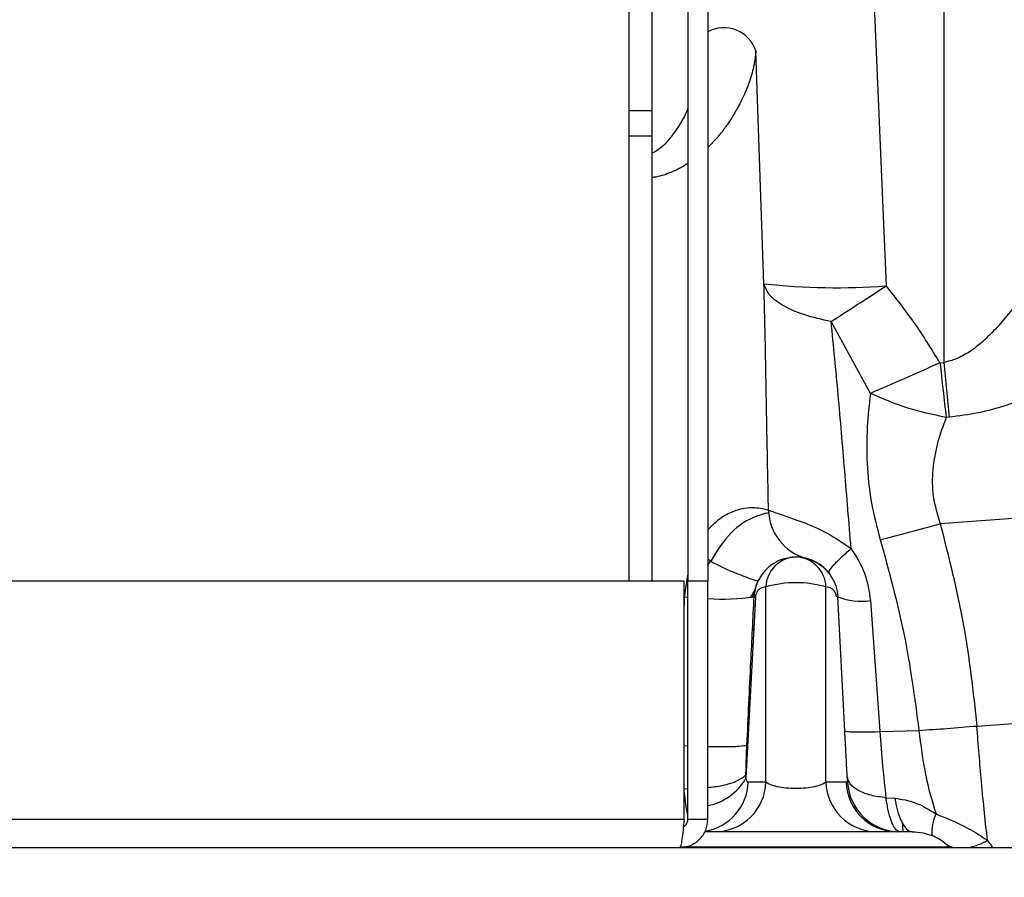
# Model space of a CAD drawing. Units: inches. Extents: x 0.3 to 16.8, y -12.5 to 10.7.
# Drawn here: x 13.6 to 13.8, y -9.5 to -9.3 of the extents above; entities that cross this region are included whole.
import ezdxf

# ---------------------------------------------------------------- set-up
doc = ezdxf.new("R2010")
doc.units = ezdxf.units.IN
doc.header["$MEASUREMENT"] = 0
doc.layers.add('FORMAT', color=7, linetype='Continuous')
doc.styles.add('SLDTEXTSTYLE0', font='TXT', dxfattribs={"width": 0.75})
doc.dimstyles.new('SLDDIMSTYLE0', dxfattribs={"dimtxt": 0.1377952755905512, "dimasz": 0.13, "dimexe": 0, "dimexo": 0.0625, "dimgap": 0.0344488188976378, "dimtad": 0, "dimtih": 1, "dimtoh": 1, "dimlfac": 16, "dimrnd": 1e-09, "dimzin": 4, "dimdsep": 46, "dimtxsty": 'SLDTEXTSTYLE0', "dimsah": 1, "dimcen": 0.09, "dimadec": 0, "dimazin": 1, "dimtfac": 1, "dimtmove": 0, "dimatfit": 0, "dimfxl": 1, "dimfrac": 2, "dimtolj": 1, "dimtzin": 12, "dimarcsym": 0})

msp = doc.modelspace()

# ---------------------------------------------------------------- linework, layer by layer
at = {"color": 7, "linetype": 'Continuous', "lineweight": 25}
for p, q in [((13.745462277656, -9.039156031294041), (13.745462277656, -9.402962281294052)), ((13.750962277656, -9.29253103129404), (13.750962277656, -9.180031031294043)), ((13.8022700906745, -9.251381031294052), (13.80585780467413, -9.333643552532003)), ((13.759324777656, -9.253318531294049), (13.759324777656, -9.402962281294052)), ((13.763993527656, -9.253318531294049), (13.763993527656, -9.402962281294052)), ((13.77717428804242, -9.333179196798433), (13.77524817133229, -9.278477445611678)), ((13.750962277656, -9.29253103129404), (13.745462277656, -9.29253103129404)), ((13.750962277656, -9.29853103129404), (13.750962277656, -9.29253103129404)), ((13.750962277656, -9.29853103129404), (13.745462277656, -9.29853103129404)), ((13.750962277656, -9.402962281294052), (13.750962277656, -9.29853103129404)), ((13.80213624857855, -9.358865031606335), (13.79291561675339, -9.342033075229153)), ((13.81845943406651, -9.351676457664752), (13.81937349555618, -9.351604812289594)), ((13.82062315621499, -9.364455958232504), (13.81991599032006, -9.364520768528045)), ((13.90771884697712, -9.382959742156189), (13.81852414104405, -9.389462666101878)), ((13.76466397408352, -9.398267847658943), (13.763993527656, -9.397766769595322)), ((13.763993527656, -9.399103274850397), (13.76466397408352, -9.398267847658943)), ((13.75852052866234, -9.40671788191689), (13.759324777656, -9.401523152042955)), ((13.75844089417953, -9.402962281294052), (13.1054836611325, -9.402962281294052)), ((13.75844089417953, -9.458856031294047), (13.75844089417953, -9.402962281294052)), ((13.759324777656, -9.458856031294047), (13.759324777656, -9.402962281294052)), ((13.763993527656, -9.402962281294052), (13.759324777656, -9.402962281294052)), ((13.763993527656, -9.458856031294047), (13.763993527656, -9.402962281294052)), ((13.77440400026912, -9.406776840497805), (13.77507808382417, -9.404898017347328)), ((13.77762418184126, -9.450101891906876), (13.77762418184194, -9.404288915440532)), ((13.79170145614802, -9.450095340045841), (13.79170145614802, -9.404288915440908)), ((13.759324777656, -9.406775286818409), (13.75852052866234, -9.40671788191689)), ((13.77516692412779, -9.406620765942279), (13.77293608515586, -9.449187709294051)), ((13.79613949726442, -9.438059751498287), (13.79449184984853, -9.406620765942279)), ((13.80214569699761, -9.407514967135477), (13.80435669213848, -9.438250447688318)), ((13.77446054324199, -9.414042192238298), (13.77475263392979, -9.414525893838807)), ((13.77390566881193, -9.425819805090448), (13.77414030092402, -9.426209903620283)), ((13.7739183565235, -9.425908144169547), (13.77413698940418, -9.426273091182779)), ((13.77371801704609, -9.430010789288673), (13.7739483883681, -9.429871813331914)), ((13.82712080312309, -9.436935351936555), (13.90518840134634, -9.431243521117764)), ((13.80435669289942, -9.438250462898509), (13.8135240048384, -9.437951247981893)), ((13.7731278204067, -9.441205809708762), (13.7733617961668, -9.441064659305006)), ((13.77762418183994, -9.450101891906876), (13.77345960112704, -9.450102618763353)), ((13.79643707642937, -9.450094513524185), (13.79170145614802, -9.450095340045841)), ((13.80579518334014, -9.453775816769358), (13.8078704047911, -9.453893017332938)), ((13.75844089417953, -9.458856031294047), (13.1054836611325, -9.458856031294047)), ((13.763993527656, -9.458856031294047), (13.759324777656, -9.458856031294047)), ((13.80817028565633, -9.461753765843653), (13.80343466537499, -9.461754592365303)), ((13.81193503004238, -9.46175310877183), (13.80905864016276, -9.461753610796578)), ((13.76589526722366, -9.461761144226344), (13.76323843661307, -9.461761607930775)), ((13.82960805640792, -9.463729299577984), (13.8295997852625, -9.463732135322687)), ((11.10907074265603, -9.465462281294052), (16.10907074265603, -9.465462281294052))]:
    msp.add_line(p, q, dxfattribs=at)
at = {"color": 8, "linetype": 'Continuous', "lineweight": 25}
for p, q in [((13.81934230570207, -9.251889785730825), (13.81937349569222, -9.351604812778007)), ((13.75844089417953, -9.410564986869268), (13.75852052866234, -9.40671788191689)), ((13.75844089417953, -9.441527209389157), (13.759324777656, -9.441566312855286)), ((13.75837769435853, -9.451652317187794), (13.759324777656, -9.451630380026302)), ((13.75895595792278, -9.45627167675871), (13.75844089417953, -9.452172794019297)), ((13.759324777656, -9.456268084525718), (13.75895595792277, -9.456271676758703)), ((13.759324777656, -9.457811331997306), (13.75895595792277, -9.456271676758703)), ((13.82063529935706, -9.465355099432855), (13.75770050978662, -9.465366083625895))]:
    msp.add_line(p, q, dxfattribs=at)
at = {"color": 7, "linetype": 'Continuous', "lineweight": 25, "flags": 128}
msp.add_lwpolyline([(13.8078704047911, -9.453893017332945), (13.80819836311251, -9.455593035121147), (13.80859480896319, -9.457135251003962), (13.80905247106807, -9.458491378959678), (13.8095629553752, -9.459636546034233), (13.8101168990124, -9.460549748539961), (13.81070414201312, -9.461214237287464), (13.81131391366205, -9.461617824785144), (13.81193503004238, -9.46175310877183)], dxfattribs=at)
at = {"color": 7, "linetype": 'Continuous', "lineweight": 25}
for centre, radius, start, end in [((13.76778751778741, -9.280926047351684), 0.007852197324220085, 18.16994326994716, 118.8930114989533), ((13.7941164063857, -9.172725762543031), 0.1613454595491439, 263.9725264310953, 274.1730236881587), ((15.38506886578008, -9.180496626590632), 1.575934136094566, 186.2358565050122, 186.7058099571674), ((16.42531508977069, -9.104687373724218), 2.617613381203783, 185.412713808477, 185.6953339254702), ((13.79023080773621, -9.386015355953667), 0.01199986231046169, 181.1714762296614, 254.9881695694334), ((13.66847900572287, -8.851256033087012), 0.5587306349706932, 284.0839501251176, 285.5777911771426), ((13.79462511083011, -9.342154650686624), 0.0636110099715711, 241.900413256688, 252.7619225849488), ((13.78482161033362, -9.404491903107811), 0.007200290333452079, 91.26367282011618, 178.38452656673), ((13.78450402765698, -9.404491903107164), 0.007200290332778849, 1.615473425314719, 88.73632719029864), ((13.78466281899432, -9.42884551716729), 0.02554543210301247, 74.00615558725933, 105.9938444097033), ((13.76753779611833, -9.35576424755159), 0.05137752306179163, 266.0443200738017, 278.1948051370104), ((13.77500035613429, -9.409107501887974), 0.002492308279500331, 86.1679050405371, 93.8320949601998), ((13.79999974895593, -9.39267968422839), 0.0149896868523312, 248.4418141566383, 278.230837861703), ((13.76562857927537, -9.449763740128702), 0.01200036780869589, 271.2734069614688, 358.3852799392812), ((13.80369728185313, -9.449756866271201), 0.01200059993682769, 181.6162267733248, 268.7460612689161), ((13.80843290213448, -9.449756039749552), 0.01200059993682289, 181.6162267730903, 268.7460612690774), ((13.80905649285808, -9.449450461377666), 0.01230314960629888, 183.0000000000032, 270.0100000000256), ((13.82629608763128, -9.461851182955854), 0.00976443116440373, 153.9145733275144, 184.7316238653618), ((13.81193717734669, -9.474056258190615), 0.01230314960629519, 51.41661159360235, 68.01617408285742), ((13.82234134225246, -9.451910741758994), 0.01387563733459974, 282.407896852803, 301.5779378891229), ((13.82304914370391, -9.460054388356518), 0.005572331960053346, 231.8903090895236, 256.0461063730631)]:
    msp.add_arc(centre, radius, start, end, dxfattribs=at)
at = {"color": 8, "linetype": 'Continuous', "lineweight": 25}
for centre, radius, start, end in [((13.76139433930724, -9.44973454504931), 0.01207086514985197, 279.8067032339293, 358.252624008676), ((13.76149312893513, -9.442691283325729), 0.01315844965911753, 280.954084948432, 330.4154390938123)]:
    msp.add_arc(centre, radius, start, end, dxfattribs=at)
for points, knots in [([(13.77524817132439, -9.278477445379224), (13.77521868975343, -9.278934188242069), (13.77515679029317, -9.279893164842363), (13.77491063540616, -9.281471689343363), (13.7745187126589, -9.28323813396613), (13.77394120478795, -9.285199769884656), (13.77300295846976, -9.287786246553715), (13.77168187929142, -9.290649467415065), (13.7701015943652, -9.293418588114172), (13.76900319042902, -9.295123818884406), (13.76839315059283, -9.296012714765567), (13.76815600098496, -9.2963506458021), (13.76735289312029, -9.297456213486782), (13.7660630293252, -9.299077735213949), (13.7646049338108, -9.300526698111916), (13.763993527656, -9.301134274793384)], [0, 0, 0, 0, 0.06663582560810075, 0.1399084752029694, 0.2198506326507259, 0.3064873735092294, 0.3998383186690491, 0.5547746852809611, 0.67248647513574, 0.752959636426756, 0.7715079562496583, 0.7859172836085726, 0.7961880892367699, 0.9145379329176042, 1, 1, 1, 1]), ([(13.759324777656, -9.29188911811466), (13.7592876802876, -9.291999660557664), (13.75875888451827, -9.293575361980956), (13.75702710714246, -9.29648714561636), (13.75465084825692, -9.299703002091213), (13.7525284712483, -9.301685009056236), (13.75137556396471, -9.302272953180484), (13.750962277656, -9.302483715364303)], [0, 0, 0, 0, 0.02771666338840319, 0.3950807016930467, 0.7421874152428255, 0.9075811099398005, 0.9999999999999999, 0.9999999999999999, 0.9999999999999999, 0.9999999999999999]), ([(13.759324777656, -9.304897894155921), (13.75921966577963, -9.304972188937029), (13.7580613207835, -9.305790925990337), (13.75557941270162, -9.306945543150505), (13.75282595442722, -9.30799473260587), (13.75123719144989, -9.308169669337609), (13.750962277656, -9.30819993975635)], [0, 0, 0, 0, 0.04502761765132549, 0.4962095377642071, 0.9128259222613315, 1, 1, 1, 1]), ([(13.77842549834232, -9.386844189290073), (13.77716876788782, -9.387168611023029), (13.77354866922217, -9.388103130178152), (13.76846269576656, -9.392026264574568), (13.76593020438608, -9.396187336819551), (13.76466397408352, -9.398267847658943)], [0, 0, 0, 0, 0.2100358445600641, 0.6050227221823437, 1, 1, 1, 1]), ([(13.763993527656, -9.4417409005368), (13.76435962521013, -9.441749702732224), (13.76559316405285, -9.441779361083746), (13.76753228533425, -9.441781960632149), (13.76963624319106, -9.441747162673828), (13.77187180038374, -9.441646672560715), (13.77266020568618, -9.441504400584336), (13.7731715940058, -9.441412117812135)], [0, 0, 0, 0, 0.08110515584570364, 0.2732778707496918, 0.4654505856536891, 0.6532718312385457, 1, 1, 1, 1]), ([(13.763993527656, -9.451378400989704), (13.76514698896267, -9.451236738272321), (13.76785367886185, -9.450904315291154), (13.77117152865681, -9.449821370939624), (13.77235880303242, -9.448875423630689), (13.77293067033543, -9.448419794883478)], [0, 0, 0, 0, 0.2779405896859007, 0.6522099894745167, 1, 1, 1, 1]), ([(13.80982512751882, -9.461685661271353), (13.80978807329696, -9.461068034524132), (13.80974881968841, -9.460413747985662), (13.80970065805457, -9.459604836192945), (13.80969795954964, -9.459559512721157)], [0, 0, 0, 0, 0.9439698219366, 1, 1, 1, 1])]:
    msp.add_open_spline(points, degree=3, knots=knots, dxfattribs=at)
at = {"color": 7, "linetype": 'Continuous', "lineweight": 25}
for points in [[(13.79291558874387, -9.342032933013108), (13.79075848140542, -9.341541263145878), (13.78644426672852, -9.340557923411403), (13.78161252083619, -9.338410329670367), (13.77821161216804, -9.335927482910229), (13.77752005434564, -9.334095335060233), (13.77717427543445, -9.333179261135236)], [(13.75844089417953, -9.458856031294047), (13.75835309280257, -9.459721694764696), (13.75817749004864, -9.461453021705985), (13.75791408591776, -9.463636684196679), (13.75765068178688, -9.465164374310874), (13.75747507903296, -9.465362978966326), (13.75738727765601, -9.465462281294052)], [(13.75738727765601, -9.465462281294052), (13.75825294112664, -9.465362978966326), (13.75998426806794, -9.465164374310874), (13.76216793055863, -9.463636684196679), (13.76369562067282, -9.461453021705985), (13.76389422532827, -9.459721694764696), (13.763993527656, -9.458856031294047)]]:
    msp.add_open_spline(points, degree=3, dxfattribs=at)
for points, knots in [([(13.7782322742877, -9.38626020048445), (13.77810967777044, -9.380204624779957), (13.77786765110858, -9.368249874301611), (13.77757754237498, -9.350534759818245), (13.77730827964378, -9.33894594446047), (13.77717429291611, -9.333179281393456)], [0, 0, 0, 0, 0.3402448092224762, 0.6717019147800285, 1, 1, 1, 1]), ([(13.79291561749838, -9.34203307476588), (13.79490076474792, -9.340738613740463), (13.79887102408348, -9.338149714618801), (13.80352810738459, -9.335145556664969), (13.80585662841187, -9.333643490991562)], [0, 0, 0, 0, 0.5000044283666714, 1, 1, 1, 1]), ([(13.81845921036694, -9.351676469001305), (13.8164902430922, -9.348476899244098), (13.81264104450376, -9.34222195557328), (13.80808329191854, -9.336458944928147), (13.80585695078958, -9.333643867236702)], [0, 0, 0, 0, 0.5115265501334827, 1, 1, 1, 1]), ([(13.8398297025885, -9.333071934625337), (13.83882078564537, -9.334515141654435), (13.8369027410793, -9.3372588119027), (13.83384910761329, -9.341148378806558), (13.83090814537056, -9.344462365666935), (13.82806944668789, -9.34714286184549), (13.82573731309344, -9.34892815757199), (13.82382729922872, -9.350060438162252), (13.82189450287859, -9.351003678764329), (13.82036463830096, -9.351368474881895), (13.81937349569222, -9.351604812778007)], [0, 0, 0, 0, 0.1924437152000157, 0.3658533288803467, 0.5314737693879047, 0.6639485262546457, 0.7775373039675836, 0.8382152412211782, 0.8951856457000208, 1, 1, 1, 1]), ([(13.79760642631115, -9.395298152318432), (13.79710505967336, -9.38918465708283), (13.79611171804771, -9.377072185215049), (13.79463661163038, -9.359237761692107), (13.79348617308239, -9.347737408838327), (13.79291553173638, -9.342032995644317)], [0, 0, 0, 0, 0.3393235099161191, 0.672290777950504, 1, 1, 1, 1]), ([(13.81845966514807, -9.351677334610052), (13.81553987954706, -9.352997880885013), (13.80970032049237, -9.355638967941005), (13.80465760148904, -9.35778967901824), (13.80213624723226, -9.358865032319926)], [0, 0, 0, 0, 0.5000010400882822, 1, 1, 1, 1]), ([(13.85670959429257, -9.351344253779871), (13.85532491220329, -9.352107339484967), (13.85260581790156, -9.353605807623254), (13.84847283140809, -9.355719130427829), (13.84439477393104, -9.357652730747674), (13.83961159591354, -9.359714259710486), (13.83401121780199, -9.361766629270143), (13.82743626687379, -9.363602409275906), (13.82290352117607, -9.364170273157), (13.82062315103292, -9.364455958683209)], [0, 0, 0, 0, 0.1265572010967726, 0.2485198349907269, 0.3661119728865026, 0.4795836376125515, 0.652732204479595, 0.825293725835892, 1, 1, 1, 1]), ([(13.80213623112323, -9.358865025332719), (13.80184023794617, -9.361487355816521), (13.80123877053988, -9.366816013490961), (13.80123232119463, -9.37538040983037), (13.80210626906008, -9.384298801978794), (13.80366438717265, -9.390229890283052), (13.80444237264936, -9.39319134777758)], [0, 0, 0, 0, 0.2383326327927852, 0.4842993744100419, 0.7425050169140902, 1, 1, 1, 1]), ([(13.81991598246104, -9.364520731059088), (13.81677077067842, -9.363849685933424), (13.81048034789498, -9.362507595848903), (13.8049176147869, -9.360079219586588), (13.80213624857856, -9.358865031606342)], [0, 0, 0, 0, 0.5000000621442999, 1, 1, 1, 1]), ([(13.8199159699458, -9.364520762311557), (13.81919393720524, -9.366475362091776), (13.81776594266186, -9.37034105635177), (13.81660685183144, -9.376623845173782), (13.81656048387019, -9.383161631112358), (13.81786787969052, -9.387356837342239), (13.81852414104405, -9.389462666101885)], [0, 0, 0, 0, 0.255690695597751, 0.5056902514287052, 0.7518759203537076, 1, 1, 1, 1]), ([(13.763993527656, -9.3909349087062), (13.76481543004952, -9.39006854173794), (13.76656373104196, -9.388225658395157), (13.76959692866775, -9.386588208346275), (13.77250060406297, -9.385700363708047), (13.7759045939622, -9.385614596265754), (13.77730138364375, -9.386001989590262), (13.77823207320591, -9.386260112146822)], [0, 0, 0, 0, 0.1498501701412956, 0.3187522061471794, 0.4891732086875845, 0.6596329647708495, 1, 1, 1, 1]), ([(13.77823345357187, -9.386260689452058), (13.77908758170857, -9.386568658743293), (13.78079094195513, -9.387182831986529), (13.78576059346638, -9.388845451802922), (13.79172181298969, -9.391272247957033), (13.79571805210036, -9.394006127987929), (13.79760657780282, -9.395298093399106)], [0, 0, 0, 0, 0.2635535986666867, 0.5255964573987418, 0.7758083891548713, 1, 1, 1, 1]), ([(13.81852414104405, -9.389462666101878), (13.82050836898179, -9.397274971894781), (13.82447687964755, -9.412899799201021), (13.82623960090372, -9.428923415976584), (13.82712097370009, -9.43693533497747)], [0, 0, 0, 0, 0.4999930968699027, 1, 1, 1, 1]), ([(13.80444237264936, -9.39319134777758), (13.80645631580006, -9.400501226627966), (13.81050952297055, -9.415212889845158), (13.81251509859855, -9.430340285713832), (13.81352415094776, -9.43795123497214)], [0, 0, 0, 0, 0.4968764403092228, 1, 1, 1, 1]), ([(13.79243040212414, -9.40109106384977), (13.79241977848295, -9.40091551926539), (13.79239804962117, -9.400556472499794), (13.79344667818485, -9.39922301800916), (13.7951831333573, -9.397439517282749), (13.79681078762032, -9.396001276055642), (13.79760657780282, -9.395298093399106)], [0, 0, 0, 0, 0.2444592198034644, 0.5000000000000361, 0.7555407801965909, 1, 1, 1, 1]), ([(13.7976060345342, -9.395298489980114), (13.7987902836568, -9.3971740906699), (13.80115950221648, -9.400926432875565), (13.80181689878106, -9.405318343957354), (13.80214569699761, -9.407514967135477)], [0, 0, 0, 0, 0.4998479848028816, 1, 1, 1, 1]), ([(13.78466281899463, -9.397293363936797), (13.78363828916592, -9.397383500205386), (13.78185624999718, -9.397540280766236), (13.77944909519863, -9.398677903603115), (13.77753060052116, -9.400197360267434), (13.77606442703615, -9.402163950859851), (13.77510738219136, -9.404338550356194), (13.77492265205532, -9.405879497590952), (13.77483378814078, -9.406620765942279)], [0, 0, 0, 0, 0.2300865288353123, 0.4002062166408355, 0.5722233330116904, 0.7275549417648395, 0.8689410678112408, 0.9999999999999999, 0.9999999999999999, 0.9999999999999999, 0.9999999999999999]), ([(13.78710880561698, -9.397681627130446), (13.78693342215711, -9.397610454362535), (13.78575352327445, -9.397131636865147), (13.78444998653647, -9.397267148106636), (13.7833402111339, -9.397382516579341)], [0, 0, 0, 0, 0.1486427883291775, 1, 1, 1, 1]), ([(13.79243232915518, -9.40109468839659), (13.79242842735081, -9.401088803958572), (13.79174405242603, -9.400056675885196), (13.78998520094052, -9.398713231313835), (13.78730779918105, -9.397487857386722), (13.7855295135171, -9.39735709462505), (13.78466281899463, -9.397293363936797)], [0, 0, 0, 0, 0.002114670941374144, 0.3709124371787695, 0.6933975480441423, 1, 1, 1, 1]), ([(13.78712262159337, -9.39760569134016), (13.78737538700278, -9.397673586737497), (13.78784164096442, -9.397798827362998), (13.78917605720035, -9.398327917602415), (13.79051285976961, -9.3991936878801), (13.79151160124934, -9.400010045073394), (13.79213722564351, -9.400746125910516), (13.79243040212414, -9.40109106384977)], [0, 0, 0, 0, 0.3609704306039844, 0.6658501797476697, 0.7947536623745428, 0.9038186498396867, 1, 1, 1, 1]), ([(13.79243036936721, -9.401091021758191), (13.7930443837585, -9.402042061198834), (13.79414248215841, -9.403742892486846), (13.79438495742512, -9.405740252727696), (13.79449184984853, -9.406620765942279)], [0, 0, 0, 0, 0.5591615390293513, 0.9999999999999999, 0.9999999999999999, 0.9999999999999999, 0.9999999999999999]), ([(13.77535532984386, -9.403934971336454), (13.77504421908561, -9.404787453728353), (13.77466018631898, -9.405839751544384), (13.7739518377212, -9.406690972565087), (13.77381733304645, -9.406852606549961)], [0, 0, 0, 0, 0.8101151393763268, 1, 1, 1, 1]), ([(13.7757744434786, -9.402908357816358), (13.7757375849795, -9.402987632433138), (13.7756572561063, -9.40316040237213), (13.77554091648715, -9.403435159648303), (13.77539718893185, -9.40380715112694), (13.77537258049711, -9.403882295030833), (13.77535532984386, -9.403934971336454)], [0, 0, 0, 0, 0.09981181762635027, 0.217528413778596, 0.4514829509395118, 1, 1, 1, 1]), ([(13.77762418184194, -9.404288915440532), (13.77719355827345, -9.404344450643308), (13.77654763789054, -9.404427751516877), (13.77578849683468, -9.405052774047277), (13.77542030086926, -9.405610078487534), (13.7752584286515, -9.406044326686029), (13.77518844552826, -9.406361895181007), (13.77517388293251, -9.40653706176711), (13.77516692412779, -9.406620765942279)], [0, 0, 0, 0, 0.5001979137655437, 0.7502794821910046, 0.8751615700901765, 0.9390828473921349, 0.9708904527617132, 1, 1, 1, 1]), ([(13.79415871386149, -9.406620765942279), (13.7941515152327, -9.406536137767255), (13.79413628443115, -9.406357082147565), (13.79406573212852, -9.406040585383224), (13.79390416133444, -9.405608061643719), (13.79353700578832, -9.405052954944061), (13.79277802039498, -9.404427057083275), (13.79213209310899, -9.404344173542988), (13.79170145614802, -9.404288915440908)], [0, 0, 0, 0, 0.02945893196531899, 0.062328973974322, 0.1248210442507619, 0.2497149198078099, 0.4997881436469979, 1, 1, 1, 1]), ([(13.7731715940058, -9.441412117812135), (13.77348032752104, -9.434915925967815), (13.77403158859833, -9.423316609606715), (13.77460766270757, -9.411719372586084), (13.77486110677432, -9.406617162876088)], [0, 0, 0, 0, 0.5600495444805225, 1, 1, 1, 1]), ([(13.79613949726442, -9.438059751498287), (13.79625019582571, -9.438119947548152), (13.79647704497116, -9.438243304367923), (13.79826397180788, -9.438334459915296), (13.8009256224113, -9.438346542368471), (13.80323147494741, -9.438281961879127), (13.80435669213848, -9.438250447688318)], [0, 0, 0, 0, 0.2439915765350855, 0.499999999999968, 0.7560084234648713, 1, 1, 1, 1]), ([(13.79670054334383, -9.448765148427682), (13.79661122329559, -9.447060820378013), (13.7964325905652, -9.443652304832717), (13.79623719285239, -9.439923894365954), (13.7961394980247, -9.438059766005217)], [0, 0, 0, 0, 0.5000206180731593, 1, 1, 1, 1]), ([(13.80435664249674, -9.438250464549242), (13.80455438628893, -9.44095512595863), (13.80494903285206, -9.44635294562147), (13.80551354599874, -9.451305285446978), (13.80579520106227, -9.453776178457119)], [0, 0, 0, 0, 0.5010655372598809, 0.9999999999999999, 0.9999999999999999, 0.9999999999999999, 0.9999999999999999]), ([(13.81352400483836, -9.437951247981893), (13.81394885237577, -9.441462801309228), (13.81479837261648, -9.448484462882199), (13.81662122650965, -9.454536459721346), (13.81753246588148, -9.457561835380211)], [0, 0, 0, 0, 0.5001029016906863, 1, 1, 1, 1]), ([(13.81352419166714, -9.437951226870766), (13.81570766159474, -9.437808847703693), (13.82007462551576, -9.437524087800256), (13.82477195469015, -9.437131606252251), (13.82712063222056, -9.436935364396788)], [0, 0, 0, 0, 0.4999972445615027, 1, 1, 1, 1]), ([(13.8295997852625, -9.463732135322687), (13.82936873906448, -9.461686295365993), (13.82890653009908, -9.45759358326842), (13.82823778614839, -9.4505559248758), (13.82763511932153, -9.443602440407282), (13.82729210504051, -9.43915758860264), (13.8271206135897, -9.436935366010779)], [0, 0, 0, 0, 0.2797325230937714, 0.5596061791657206, 0.7798232334871671, 0.9999999999999999, 0.9999999999999999, 0.9999999999999999, 0.9999999999999999]), ([(13.77293069468993, -9.448419767526595), (13.77296152859626, -9.447127049001907), (13.77301711246596, -9.444796682641233), (13.77312397004222, -9.442455098588539), (13.77317155077229, -9.441412455823844)], [0, 0, 0, 0, 0.554727594126282, 1, 1, 1, 1]), ([(13.77293608515586, -9.449187709294051), (13.77293238864738, -9.44905113661708), (13.77292554388416, -9.448798247265366), (13.77292903885385, -9.448539084501121), (13.77293064636817, -9.448419882364902)], [0, 0, 0, 0, 0.540049140284206, 0.9999999999999999, 0.9999999999999999, 0.9999999999999999, 0.9999999999999999]), ([(13.77293608515586, -9.449187709294051), (13.77296601765842, -9.449322580239738), (13.77302605019571, -9.449593077003634), (13.77315276965066, -9.449878560900373), (13.77329816081841, -9.450067217670721), (13.77340578340974, -9.450090818888711), (13.77345959136451, -9.450102618765051)], [0, 0, 0, 0, 0.2493186572361688, 0.5000327507176621, 0.7500318957092011, 1, 1, 1, 1]), ([(13.79170145614802, -9.450095340045841), (13.79140427004931, -9.450301612649795), (13.79081685570131, -9.450709328514314), (13.78913409727788, -9.451195462806744), (13.78703280765112, -9.451515832337783), (13.78466254245949, -9.451627995664893), (13.78229235812529, -9.45151813732064), (13.78019137483329, -9.45119943731909), (13.77850871439854, -9.450715074004663), (13.77792137420388, -9.45030791375973), (13.77762418184126, -9.450101891906876)], [0, 0, 0, 0, 0.129435015213765, 0.2558396418938446, 0.3789943909014762, 0.5000557074230724, 0.6211077227122594, 0.7442233250172576, 0.8705777758187684, 1, 1, 1, 1]), ([(13.80579522120254, -9.453776540426318), (13.80458842945312, -9.45361911752628), (13.80210990221903, -9.45329579998188), (13.79916815870793, -9.452117982582536), (13.797151163417, -9.450563478640362), (13.79684810367844, -9.449354031004418), (13.79670054336613, -9.448765148852878)], [0, 0, 0, 0, 0.2434478559886798, 0.499996906214194, 0.7565476264588801, 1, 1, 1, 1]), ([(13.79677020429074, -9.45009435847711), (13.79676931247762, -9.450077341669271), (13.79676752898068, -9.450043310520286), (13.79675306685158, -9.449767356658079), (13.79673111396463, -9.449348470621487), (13.79671073309834, -9.448959580525901), (13.79670054336613, -9.448765148852878)], [0, 0, 0, 0, 0.2500585895067113, 0.5000809315569167, 0.7500576590731105, 1, 1, 1, 1]), ([(13.80905864016276, -9.461753610796578), (13.80870042497149, -9.461624339914863), (13.80798049688238, -9.461364535916815), (13.80703980621556, -9.459427048961267), (13.80628658495323, -9.456859640805476), (13.80595950642444, -9.454807248471546), (13.80579519049236, -9.453776178775264)], [0, 0, 0, 0, 0.2758603387662052, 0.554414249836794, 0.7761490546947434, 1, 1, 1, 1]), ([(13.8078704047911, -9.453893017332945), (13.80947044614193, -9.454137986149455), (13.81288296762139, -9.454660448489392), (13.81591557114533, -9.456552656265046), (13.81752626683127, -9.45755765770263)], [0, 0, 0, 0, 0.468873635068606, 1, 1, 1, 1]), ([(13.75826379467644, -9.460555798422739), (13.75843698677907, -9.460457043545553), (13.75883077235456, -9.460232505327284), (13.75923484781133, -9.459612120323683), (13.75929480104111, -9.459108060970593), (13.759324777656, -9.458856031294047)], [0, 0, 0, 0, 0.2818978009041949, 0.640948900452078, 0.9999999999999999, 0.9999999999999999, 0.9999999999999999, 0.9999999999999999]), ([(13.81753282610197, -9.457562551285108), (13.81978039753712, -9.458472035610235), (13.82428173865139, -9.460293512392461), (13.82783098807725, -9.46258298633169), (13.82960805640792, -9.463729299577984)], [0, 0, 0, 0, 0.4993115114097459, 1, 1, 1, 1]), ([(13.80343466537499, -9.461754592365303), (13.80263504721032, -9.461754731925005), (13.80103569681116, -9.461755011064305), (13.79651918750422, -9.46175579934389), (13.79093066984869, -9.461756774724229), (13.78466407777512, -9.461757868450889), (13.77839743152805, -9.461758962186998), (13.77281073325079, -9.46175993724981), (13.76829385965773, -9.461760725592981), (13.76669482885224, -9.46176100467651), (13.76589526722366, -9.461761144226344)], [0, 0, 0, 0, 0.1250037070738644, 0.2500252466000815, 0.3750258232224849, 0.5000243504288564, 0.6250220876568561, 0.7499996229787634, 0.8749925843131514, 0.9999999999999999, 0.9999999999999999, 0.9999999999999999, 0.9999999999999999]), ([(13.81193503004238, -9.46175310877183), (13.81278858370524, -9.4617904573199), (13.81426340985061, -9.461854990597153), (13.81588277417075, -9.462419033287844), (13.81656493355234, -9.462656637024253)], [0, 0, 0, 0, 0.5787486650710276, 1, 1, 1, 1]), ([(13.83088660752793, -9.465462281294052), (13.83083165088281, -9.465380167375365), (13.83046566416473, -9.46483332534119), (13.83000171331085, -9.46423785171367), (13.82960742941802, -9.463731794535455)], [0, 0, 0, 0, 0.1501602173047208, 0.9999999999999999, 0.9999999999999999, 0.9999999999999999, 0.9999999999999999]), ([(13.81961007334344, -9.464438869914098), (13.81982357187321, -9.464616375292614), (13.82021681761745, -9.464943324779128), (13.8205040221298, -9.465225926210351), (13.82063529935742, -9.465355099432976)], [0, 0, 0, 0, 0.5429137705876701, 1, 1, 1, 1])]:
    msp.add_open_spline(points, degree=3, knots=knots, dxfattribs=at)

# ---------------------------------------------------------------- leaders
at = {"layer": 'FORMAT', "color": 7}
msp.add_leader([(13.96129959675569, -9.236943985859952), (13.72272373304023, -10.04550523743807)], dimstyle='SLDDIMSTYLE0', dxfattribs=at)

doc.saveas('drawing.dxf')
